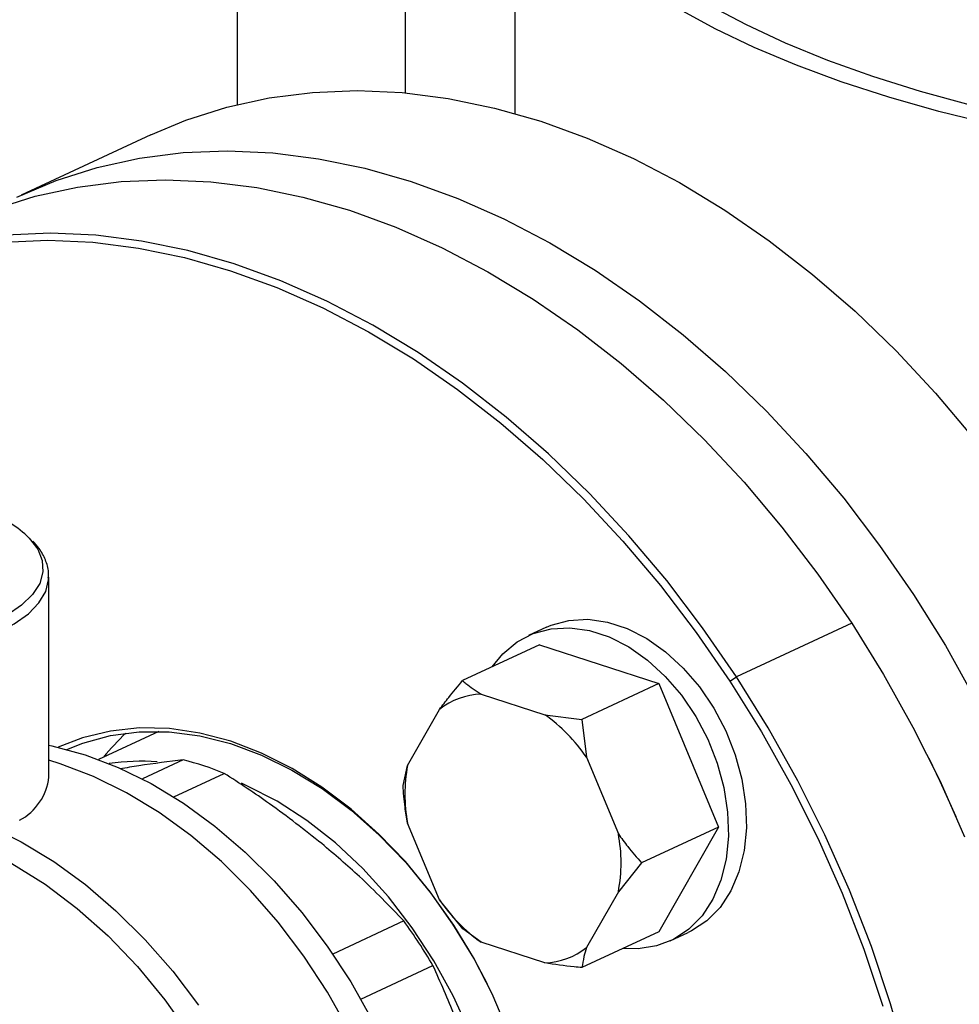
# Model space of a CAD drawing. Units: millimetres. Extents: x 4 to 416, y 4 to 293.
# Drawn here: x 313 to 318, y 188 to 193 of the extents above; entities that cross this region are included whole.
import ezdxf

# ---------------------------------------------------------------- set-up
doc = ezdxf.new("R2010")
doc.units = ezdxf.units.MM

msp = doc.modelspace()

# ---------------------------------------------------------------- linework, layer by layer
at = {"color": 7, "linetype": 'Continuous', "lineweight": 25}
for p, q in [((314.23, 204.6284), (314.2329, 192.3024)), ((315.0663, 192.3601), (315.0634, 204.3198)), ((315.6069, 193.8172), (315.6073, 192.2591)), ((313.8051, 192.1527), (313.1637, 191.8545)), ((313.3007, 188.9746), (313.3005, 189.9639)), ((315.7639, 189.7155), (315.6749, 189.674)), ((317.2757, 189.7351), (316.7056, 189.47)), ((315.7308, 189.6285), (315.3495, 189.4513)), ((315.7308, 189.6285), (316.3214, 189.4368)), ((316.6727, 189.4485), (316.7056, 189.47)), ((316.3214, 189.4368), (315.9401, 189.2595)), ((316.3214, 189.4368), (316.6169, 188.7267)), ((315.441, 189.385), (315.7561, 189.2827)), ((315.0769, 189.0322), (315.2344, 189.3088)), ((315.7561, 189.2827), (315.9401, 189.2595)), ((315.9401, 189.2595), (315.9627, 189.0724)), ((313.8447, 189.1996), (313.5472, 189.0612)), ((313.9653, 189.0587), (313.7639, 188.9651)), ((315.0544, 188.9328), (315.0769, 189.0322)), ((315.9627, 189.0724), (316.1204, 188.6935)), ((317.6589, 189.0655), (317.6584, 189.0664)), ((313.919, 188.8761), (314.1693, 188.9925)), ((315.2346, 188.3668), (315.077, 188.7457)), ((317.7934, 188.7762), (317.793, 188.7771)), ((316.6169, 188.7267), (316.2356, 188.5494)), ((316.6169, 188.7267), (316.3217, 188.2083)), ((316.2356, 188.5494), (316.1204, 188.4069)), ((316.1204, 188.4069), (315.963, 188.1303)), ((315.3498, 188.2227), (315.2346, 188.3668)), ((315.0583, 188.2618), (314.7066, 188.0982)), ((315.3018, 188.2467), (315.3045, 188.2418)), ((315.4412, 188.1564), (315.3498, 188.2227)), ((316.3217, 188.2083), (315.9404, 188.031)), ((316.3776, 188.1628), (316.4667, 188.2042)), ((315.7564, 188.0541), (315.4412, 188.1564)), ((314.8454, 187.8756), (315.2026, 188.0417))]:
    msp.add_line(p, q, dxfattribs=at)
at = {"color": 7, "linetype": 'Continuous', "lineweight": 25, "flags": 128}
for points in [[(317.9651, 192.2048), (317.7068, 192.269), (317.4595, 192.3394), (317.2242, 192.4158), (317.0018, 192.4978), (316.7933, 192.5852), (316.5995, 192.6775), (316.4211, 192.7744), (316.2589, 192.8755), (316.1136, 192.9804), (315.9856, 193.0887), (315.8756, 193.1999), (315.784, 193.3136), (315.7112, 193.4294), (315.6574, 193.5467), (315.6228, 193.6651), (315.6076, 193.7841), (315.6119, 193.9033), (315.6357, 194.0221), (315.6788, 194.1401), (315.741, 194.2568), (315.7595, 194.2857)], [(317.8637, 192.2995), (317.6162, 192.3675), (317.3805, 192.4415), (317.1576, 192.5213), (316.9486, 192.6065), (316.7541, 192.6968), (316.5751, 192.7919), (316.4124, 192.8912), (316.2665, 192.9944), (316.1381, 193.1011), (316.0278, 193.2108), (315.936, 193.323), (315.863, 193.4373), (315.8093, 193.5532), (315.775, 193.6702), (315.7603, 193.7879), (315.7597, 193.8173)], [(313.8051, 192.1527), (313.9786, 192.2249), (314.1815, 192.2893), (314.3911, 192.3353), (314.6064, 192.3627), (314.8266, 192.3715), (315.0507, 192.3615), (315.2777, 192.3328), (315.5067, 192.2855), (315.7367, 192.2199), (315.9667, 192.1362), (316.1957, 192.0348), (316.4228, 191.9161), (316.6469, 191.7806), (316.8671, 191.6289), (317.0825, 191.4616), (317.2921, 191.2795), (317.4951, 191.0834), (317.6905, 190.874), (317.8776, 190.6523)], [(313.1419, 191.8441), (313.3372, 191.9266), (313.5401, 191.991), (313.7497, 192.037), (313.9651, 192.0645), (314.1852, 192.0732), (314.4093, 192.0632), (314.6364, 192.0345), (314.8653, 191.9873), (315.0953, 191.9217), (315.3253, 191.838), (315.5543, 191.7365), (315.7814, 191.6178), (316.0055, 191.4823), (316.2257, 191.3306), (316.4411, 191.1634), (316.6507, 190.9813), (316.8537, 190.7851), (317.0492, 190.5757), (317.2362, 190.3541), (317.4142, 190.121), (317.5822, 189.8776), (317.7395, 189.6248), (317.8855, 189.3638)], [(312.8573, 191.712), (313.0308, 191.7841), (313.2337, 191.8485), (313.4433, 191.8945), (313.6586, 191.922), (313.8788, 191.9307), (314.1029, 191.9207), (314.3299, 191.892), (314.5589, 191.8448), (314.7889, 191.7792), (315.0189, 191.6955), (315.2479, 191.5941), (315.475, 191.4753), (315.6991, 191.3398), (315.9193, 191.1881), (316.1347, 191.0209), (316.3443, 190.8388), (316.5473, 190.6426), (316.7427, 190.4333), (316.9298, 190.2116), (317.1077, 189.9785), (317.2757, 189.7351)], [(316.7056, 189.47), (316.5376, 189.7134), (316.3597, 189.9465), (316.1726, 190.1681), (315.9772, 190.3775), (315.7742, 190.5737), (315.5646, 190.7558), (315.3492, 190.923), (315.129, 191.0747), (314.9049, 191.2102), (314.6778, 191.3289), (314.4488, 191.4304), (314.2188, 191.5141), (313.9888, 191.5797), (313.7598, 191.6269), (313.5328, 191.6556), (313.3087, 191.6656), (313.0885, 191.6569)], [(313.0776, 191.6221), (313.2964, 191.6308), (313.5191, 191.6209), (313.7448, 191.5924), (313.9724, 191.5454), (314.201, 191.4802), (314.4296, 191.397), (314.6572, 191.2962), (314.8829, 191.1782), (315.1056, 191.0435), (315.3245, 190.8927), (315.5386, 190.7265), (315.747, 190.5455), (315.9487, 190.3505), (316.143, 190.1424), (316.3289, 189.9221), (316.5058, 189.6904), (316.6727, 189.4485)], [(315.4956, 189.5192), (315.5488, 189.5842), (315.6193, 189.6428), (315.6994, 189.6845), (315.7871, 189.7082), (315.8804, 189.7133), (315.9771, 189.6999), (316.075, 189.6681), (316.1717, 189.6188), (316.2651, 189.553), (316.3528, 189.4724), (316.4329, 189.3787), (316.5034, 189.2743), (316.5628, 189.1616), (316.6096, 189.0431), (316.6427, 188.9217), (316.6614, 188.8003), (316.6651, 188.6816), (316.6539, 188.5685), (316.628, 188.4635), (316.588, 188.3692), (316.5348, 188.2878), (316.4697, 188.2212), (316.3942, 188.1709), (316.3101, 188.1382), (316.2193, 188.1237), (316.1437, 188.1255)], [(315.7639, 189.7155), (315.7884, 189.7259), (315.8761, 189.7496), (315.9695, 189.7548), (316.0662, 189.7413), (316.1641, 189.7095), (316.2608, 189.6602), (316.3541, 189.5944), (316.4419, 189.5138), (316.522, 189.4202), (316.5925, 189.3157), (316.6519, 189.203), (316.6987, 189.0845), (316.7318, 188.9632), (316.7504, 188.8417), (316.7542, 188.723), (316.743, 188.6099), (316.7171, 188.5049), (316.6771, 188.4107), (316.6239, 188.3293), (316.5588, 188.2626), (316.4833, 188.2124), (316.4667, 188.2042)], [(317.2757, 189.7351), (317.4331, 189.4823), (317.5791, 189.2213), (317.7132, 188.9531), (317.8348, 188.679)], [(317.5493, 187.5674), (317.4682, 187.8524), (317.3732, 188.135), (317.2647, 188.4139), (317.1431, 188.688), (317.009, 188.9562), (316.863, 189.2172), (316.7056, 189.47)], [(316.6727, 189.4485), (316.8291, 189.1972), (316.9743, 188.9378), (317.1076, 188.6713), (317.2284, 188.3988), (317.3363, 188.1216), (317.4307, 187.8407)], [(315.3018, 188.2467), (315.1886, 188.4065), (315.066, 188.5556), (314.935, 188.6923), (314.7969, 188.8155), (314.6532, 188.924), (314.5051, 189.0166), (314.354, 189.0925), (314.2015, 189.151), (314.0491, 189.1915), (313.898, 189.2137), (313.7499, 189.2172), (313.6062, 189.2021), (313.4682, 189.1685), (313.3476, 189.1216)], [(313.3906, 189.1108), (313.4688, 189.1419), (313.6058, 189.1792), (313.7488, 189.1977), (313.8966, 189.1973), (314.0476, 189.1779), (314.2002, 189.1398), (314.3531, 189.0833), (314.5046, 189.009), (314.6534, 188.9176), (314.7978, 188.8101), (314.9364, 188.6874), (315.068, 188.5509), (315.1911, 188.4018), (315.3045, 188.2418)], [(313.3007, 189.1318), (313.3161, 189.1286), (313.4803, 189.0844), (313.6445, 189.022), (313.8073, 188.9419), (313.9674, 188.8448), (314.1232, 188.7314), (314.2736, 188.6029), (314.4172, 188.4602), (314.5529, 188.3046), (314.6793, 188.1375), (314.7956, 187.9602), (314.9007, 187.7742), (314.9936, 187.5812), (315.0736, 187.3828), (315.14, 187.1806), (315.1923, 186.9765), (315.23, 186.7721), (315.2528, 186.5692), (315.2604, 186.3696)], [(314.7858, 187.7218), (314.6802, 187.9089), (314.5632, 188.0873), (314.436, 188.2554), (314.2995, 188.4119), (314.155, 188.5555), (314.0037, 188.6848), (313.8469, 188.7988), (313.686, 188.8965), (313.5222, 188.9771), (313.357, 189.0399), (313.3007, 189.0571)], [(317.793, 188.7771), (317.7133, 188.953), (317.6589, 189.0655)], [(315.5799, 186.779), (315.572, 186.9635), (315.5482, 187.1512), (315.5089, 187.3399), (315.4545, 187.5276), (315.3856, 187.7123), (315.3029, 187.8919), (315.2074, 188.0645), (315.1001, 188.2281), (314.9822, 188.381), (314.855, 188.5215), (314.7198, 188.6481), (314.5782, 188.7594), (314.4316, 188.8541), (314.2818, 188.9312), (314.2541, 188.9434)], [(313.0091, 188.7305), (313.164, 188.6538), (313.3249, 188.556), (313.4817, 188.442), (313.633, 188.3127), (313.7775, 188.1692), (313.9139, 188.0127), (314.0412, 187.8445)], [(313.0091, 188.6036), (313.1178, 188.5467), (313.2818, 188.4442), (313.4411, 188.3242), (313.594, 188.1879), (313.7392, 188.0365), (313.8752, 187.8716), (314.0006, 187.6947), (314.1144, 187.5075), (314.2154, 187.3118), (314.3027, 187.1095), (314.3753, 186.9025), (314.4327, 186.6928), (314.4742, 186.4825)], [(315.0576, 185.4442), (315.0667, 185.4485), (315.1893, 185.5179), (315.3024, 185.6043), (315.4049, 185.7069), (315.4958, 185.8246), (315.5743, 185.9564), (315.6395, 186.101), (315.6909, 186.2569), (315.728, 186.4228), (315.7503, 186.5969), (315.7578, 186.7776), (315.7502, 186.9631), (315.7278, 187.1518), (315.6906, 187.3417), (315.6392, 187.531), (315.5738, 187.718), (315.4953, 187.9007), (315.4043, 188.0775), (315.3018, 188.2467)], [(315.3045, 188.2418), (315.4072, 188.0722), (315.4715, 187.95)]]:
    msp.add_lwpolyline(points, dxfattribs=at)
at = {"color": 8, "linetype": 'Continuous', "lineweight": 25, "flags": 128}
for points in [[(313.2036, 190.157), (313.2039, 190.1567), (313.2456, 190.1022), (313.2683, 190.0461), (313.2716, 189.9892), (313.2554, 189.9327), (313.2199, 189.8775), (313.1659, 189.8247), (313.0943, 189.7751), (313.0063, 189.7296), (312.9036, 189.6891), (312.7879, 189.6543), (312.6613, 189.6258), (312.526, 189.604), (312.3846, 189.5894), (312.2394, 189.5823)], [(312.1291, 189.5268), (312.2771, 189.5283), (312.4233, 189.5373), (312.5652, 189.5536), (312.7004, 189.5771), (312.8265, 189.6072), (312.9413, 189.6435), (313.0429, 189.6854), (313.1294, 189.7321), (313.1995, 189.7828), (313.2518, 189.8366), (313.2854, 189.8926), (313.2999, 189.9499), (313.3005, 189.9639)]]:
    msp.add_lwpolyline(points, dxfattribs=at)
at = {"color": 7, "linetype": 'Continuous', "lineweight": 25}
for centre, radius, start, end in [((312.7542, 189.6878), 0.6497, 46.2306, 67.3265), ((315.4546, 189.0299), 0.3554, 92.1967, 128.2935), ((315.2722, 188.6007), 0.8362, 34.3383, 54.6491), ((314.4423, 188.3734), 1.1165, 132.876, 141.2087), ((313.7534, 187.979), 1.0733, 85.5035, 98.277), ((313.6182, 187.6422), 1.4584, 67.7987, 76.2326), ((315.8314, 188.8891), 0.768, 169.2612, 190.7659), ((313.0267, 189.0034), 0.2755, 298.0528, 354.0011), ((315.366, 188.55), 0.7679, 349.2608, 10.7664), ((315.9251, 188.8385), 0.8362, 214.3386, 234.649), ((312.8822, 186.6776), 2.6917, 30.4498, 36.0537), ((315.7427, 188.4093), 0.3554, 272.197, 308.2931)]:
    msp.add_arc(centre, radius, start, end, dxfattribs=at)
for points, knots in [([(313.2981, 189.9593), (313.2988, 189.9691), (313.301, 189.9994), (313.2852, 190.0496), (313.259, 190.1009), (313.232, 190.1298), (313.221, 190.1416)], [0, 0, 0, 0, 0.149635, 0.46445, 0.782106, 1, 1, 1, 1]), ([(315.2344, 189.3088), (315.2497, 189.3288), (315.286, 189.3761), (315.3262, 189.4237), (315.3495, 189.4513)], [0, 0, 0, 0, 0.4214411, 1, 1, 1, 1]), ([(315.3495, 189.4513), (315.3549, 189.4465), (315.3811, 189.4236), (315.4145, 189.4021), (315.441, 189.385)], [0, 0, 0, 0, 0.206695, 1, 1, 1, 1]), ([(313.9653, 189.0587), (313.8948, 189.0502), (313.7976, 189.0386), (313.6844, 189.0199), (313.6532, 189.0148)], [0, 0, 0, 0, 0.7244409, 1, 1, 1, 1]), ([(314.6518, 188.6448), (314.5672, 188.7117), (314.4142, 188.8325), (314.2449, 188.9431), (314.1693, 188.9925)], [0, 0, 0, 0, 0.5535359, 1, 1, 1, 1]), ([(315.077, 188.7457), (315.0724, 188.7721), (315.0615, 188.8347), (315.057, 188.8969), (315.0544, 188.9328)], [0, 0, 0, 0, 0.421442, 1, 1, 1, 1]), ([(316.1204, 188.6935), (316.1357, 188.672), (316.172, 188.6212), (316.2123, 188.5757), (316.2356, 188.5494)], [0, 0, 0, 0, 0.421442, 1, 1, 1, 1]), ([(315.0583, 188.2618), (314.9872, 188.3359), (314.8614, 188.467), (314.7153, 188.5909), (314.6518, 188.6448)], [0, 0, 0, 0, 0.565432, 1, 1, 1, 1]), ([(315.963, 188.1303), (315.9584, 188.1154), (315.9475, 188.0799), (315.943, 188.0489), (315.9404, 188.031)], [0, 0, 0, 0, 0.4214419, 1, 1, 1, 1]), ([(315.9404, 188.031), (315.9275, 188.0322), (315.8647, 188.0381), (315.8043, 188.047), (315.7564, 188.0541)], [0, 0, 0, 0, 0.206691, 1, 1, 1, 1]), ([(315.4248, 187.4659), (315.3885, 187.5751), (315.3229, 187.7725), (315.2397, 187.9586), (315.2026, 188.0417)], [0, 0, 0, 0, 0.553535, 1, 1, 1, 1])]:
    msp.add_open_spline(points, degree=3, knots=knots, dxfattribs=at)

doc.saveas('drawing.dxf')
